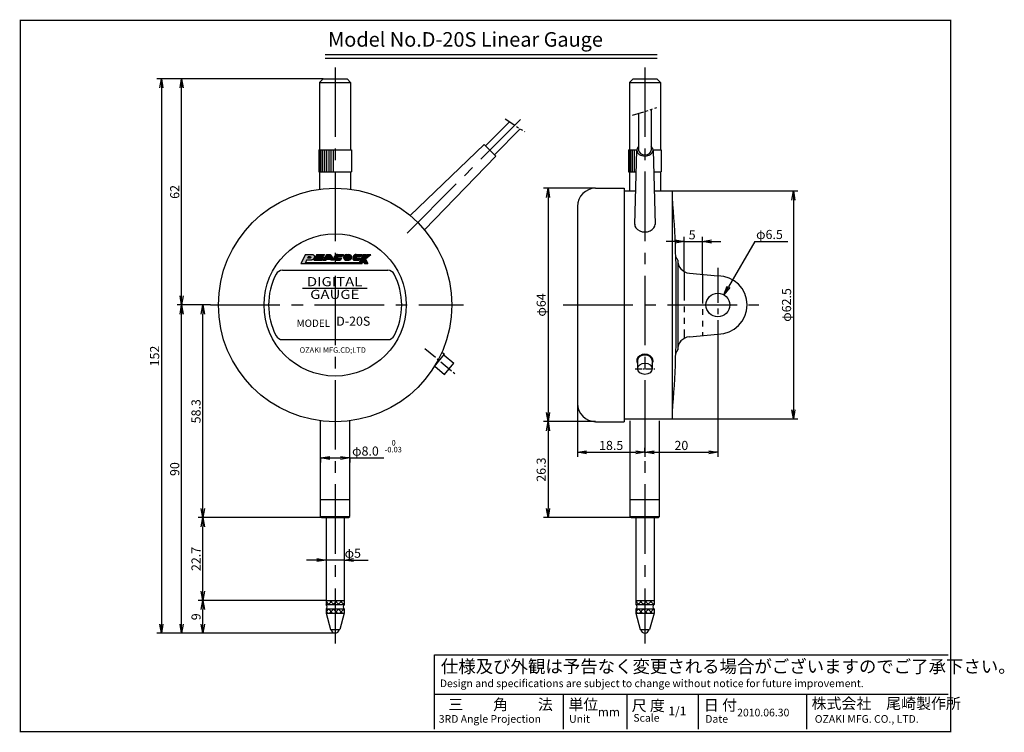
# Model space of a CAD drawing. Extents: x 0 to 270, y 0 to 195.
import ezdxf

# ---------------------------------------------------------------- set-up
doc = ezdxf.new("R2010")
doc.units = 0
doc.linetypes.add('CENTER2', pattern=[28.575, 19.05, -3.175, 3.175, -3.175])
doc.linetypes.add('PHANTOM2', pattern=[31.75, 15.875, -3.175, 3.175, -3.175, 3.175, -3.175])
doc.layers.get('0').update_dxf_attribs({"linetype": 'CONTINUOUS'})
doc.layers.get('DEFPOINTS').update_dxf_attribs({"linetype": 'CONTINUOUS'})
for name, color, linetype in [('C', 7, 'CONTINUOUS'), ('ROGO', 6, 'CONTINUOUS'), ('中心線', 4, 'CENTER2'), ('外形線', 7, 'CONTINUOUS'), ('寸法線', 2, 'CONTINUOUS'), ('想像線', 1, 'PHANTOM2'), ('文字', 6, 'CONTINUOUS'), ('ﾊｯﾁﾝｸ', 6, 'CONTINUOUS')]:
    doc.layers.add(name, color=color, linetype=linetype)
doc.styles.add('4', font='MS PGothic.ttf')
doc.styles.add('STYLE3', font='romans.shx', dxfattribs={"bigfont": 'bigfont.shx'})
doc.dimstyles.new('STYLE3', dxfattribs={"dimtxt": 2.5, "dimasz": 2.5, "dimexe": 1.25, "dimexo": 0, "dimtad": 1, "dimdec": 1, "dimdsep": 46, "dimtxsty": 'STYLE3', "dimblk1": 'OPEN', "dimblk2": 'OPEN', "dimsah": 1, "dimcen": 2.5, "dimclrd": 2, "dimclre": 2, "dimclrt": 6, "dimadec": 0, "dimazin": 0, "dimtfac": 1, "dimtdec": 4, "dimtmove": 0, "dimatfit": 3, "dimldrblk": 'OPEN', "dimfxl": 1, "dimtolj": 1, "dimtzin": 0, "dimarcsym": 0})

# ---------------------------------------------------------------- blocks, each defined once
blk = doc.blocks.new('ROGO')
at = {"layer": 'ROGO'}
h = blk.add_hatch(color=4, dxfattribs=at)
edge = h.paths.add_edge_path()
edge.add_spline(control_points=[(5.26, 1.78), (5.41, 1.78), (5.76, 1.79), (6.25, 2.05), (6.71, 2.38), (7.08, 2.79), (7.31, 3.27), (7.35, 3.72), (7.33, 4.08), (7.17, 4.33), (7.01, 4.59), (6.71, 4.81), (6.46, 4.9), (6.34, 4.95)], knot_values=[0.10874, 0.10874, 0.10874, 0.10874, 0.662315, 1.384305, 2.097395, 2.774073, 3.428975, 4.005208, 4.455174, 4.721, 5.086034, 5.569974, 6.060471, 6.060471, 6.060471, 6.060471], degree=3, periodic=0)
edge.add_line((6.34, 4.95), (2.45, 4.95))
edge.add_line((2.45, 4.95), (0, 0))
edge.add_line((0, 0), (2.3, 0))
edge.add_line((2.3, 0), (3.11, 1.78))
edge.add_line((3.11, 1.78), (5.26, 1.78))
edge = h.paths.add_edge_path(flags=16)
edge.add_line((3.6, 2.88), (3.99, 3.72))
edge.add_line((3.99, 3.72), (4.97, 3.72))
edge.add_spline(control_points=[(4.97, 3.72), (5.1, 3.73), (5.31, 3.73), (5.42, 3.48), (5.37, 3.31), (5.31, 3.15), (5.2, 3.03), (5.05, 2.93), (4.91, 2.91), (4.82, 2.89), (4.79, 2.88)], knot_values=[0, 0, 0, 0, 0.458246, 0.66718, 0.904335, 1.065896, 1.321406, 1.47445, 1.737023, 1.824547, 1.824547, 1.824547, 1.824547], degree=3, periodic=0)
edge.add_line((4.79, 2.88), (3.6, 2.88))
for points in [[(31.93, 0.5), (2.53, 0.5), (2.3, 0), (31.68, 0)], [(8.64, 4.95), (12.92, 4.95), (12.56, 4.22), (10.31, 4.22), (10.03, 3.66), (12.28, 3.66), (11.99, 3.08), (9.74, 3.08), (9.46, 2.51), (11.71, 2.51), (11.35, 1.78), (7.07, 1.78)], [(38.38, 4.95), (36.56, 4.95), (35.7, 4.41), (35.97, 4.95), (34.15, 4.95), (31.68, 0), (33.51, 0), (34.15, 1.29), (34.79, 0), (36.62, 0), (35.38, 2.47)]]:
    blk.add_hatch(color=4, dxfattribs=at).paths.add_polyline_path(points)
h = blk.add_hatch(color=4, dxfattribs=at)
h.paths.add_polyline_path([(15.99, 4.95), (14.16, 4.95), (11.88, 1.78), (13.63, 1.78), (14.07, 2.39), (16.09, 2.39), (16.52, 1.78), (18.28, 1.78)])
h.paths.add_polyline_path([(15.63, 3.02), (14.53, 3.02), (15.08, 3.79)], flags=16)
h = blk.add_hatch(color=4, dxfattribs=at)
edge = h.paths.add_edge_path()
edge.add_line((23.28, 4.95), (20.11, 4.95))
edge.add_spline(control_points=[(20.11, 4.95), (19.91, 4.94), (19.59, 4.92), (19.23, 4.7), (18.97, 4.58), (18.78, 4.4), (18.64, 4.23), (18.47, 4.02), (18.33, 3.77), (18.26, 3.5), (18.19, 3.28), (18.15, 3.04), (18.16, 2.78), (18.18, 2.54), (18.25, 2.37), (18.34, 2.24), (18.45, 2.11), (18.56, 2.02), (18.66, 1.86), (18.83, 1.84), (18.94, 1.79), (18.97, 1.78)], knot_values=[0, 0, 0, 0, 0.708987, 1.183598, 1.525832, 1.781367, 2.112809, 2.354729, 2.791581, 3.147172, 3.389031, 3.626186, 4.050411, 4.350388, 4.511949, 4.741441, 4.907163, 5.147239, 5.283101, 5.578753, 5.71375, 5.71375, 5.71375, 5.71375], degree=3, periodic=0)
edge.add_line((18.97, 1.78), (21.7, 1.78))
edge.add_line((21.7, 1.78), (22.29, 2.96))
edge.add_line((22.29, 2.96), (20.26, 2.96))
edge.add_spline(control_points=[(20.26, 2.96), (20.2, 2.98), (20.08, 3.01), (20.07, 3.19), (20.08, 3.31), (20.14, 3.41), (20.21, 3.47), (20.24, 3.56), (20.32, 3.62), (20.45, 3.73), (20.61, 3.76), (20.71, 3.77)], knot_values=[0, 0, 0, 0, 0.214112, 0.430433, 0.559458, 0.683167, 0.819029, 0.913904, 1.003933, 1.186499, 1.56028, 1.56028, 1.56028, 1.56028], degree=3, periodic=0)
edge.add_line((20.71, 3.77), (22.69, 3.77))
edge.add_line((22.69, 3.77), (23.28, 4.95))
h = blk.add_hatch(color=4, dxfattribs=at)
h.paths.add_polyline_path([(26.17, 4.95), (24.88, 4.95, 0.95974), (24.88, 1.78), (26.26, 1.78, 0.971363)])
h.paths.add_polyline_path([(25.97, 3.35), (25.93, 3.05, -0.369606), (25.59, 2.87), (25.47, 2.89, -0.354194), (25.17, 3.16), (25.22, 3.46, -0.343974), (25.59, 3.67), (25.7, 3.65, -0.346073)], flags=16)
h = blk.add_hatch(color=4, dxfattribs=at)
edge = h.paths.add_edge_path()
edge.add_line((33.49, 4.95), (30.31, 4.95))
edge.add_spline(control_points=[(30.31, 4.95), (30.12, 4.94), (29.79, 4.92), (29.44, 4.7), (29.17, 4.58), (28.99, 4.4), (28.85, 4.23), (28.68, 4.02), (28.54, 3.77), (28.46, 3.5), (28.4, 3.28), (28.35, 3.04), (28.37, 2.78), (28.38, 2.54), (28.46, 2.37), (28.55, 2.24), (28.65, 2.11), (28.77, 2.02), (28.87, 1.86), (29.04, 1.84), (29.14, 1.79), (29.18, 1.78)], knot_values=[0, 0, 0, 0, 0.708987, 1.183598, 1.525832, 1.781367, 2.112809, 2.354729, 2.791581, 3.147172, 3.389031, 3.626186, 4.050411, 4.350388, 4.511949, 4.741441, 4.907163, 5.147239, 5.283101, 5.578753, 5.71375, 5.71375, 5.71375, 5.71375], degree=3, periodic=0)
edge.add_line((29.18, 1.78), (31.91, 1.78))
edge.add_line((31.91, 1.78), (32.49, 2.96))
edge.add_line((32.49, 2.96), (30.47, 2.96))
edge.add_spline(control_points=[(30.47, 2.96), (30.41, 2.98), (30.28, 3.01), (30.27, 3.19), (30.29, 3.31), (30.35, 3.41), (30.42, 3.47), (30.44, 3.56), (30.52, 3.62), (30.66, 3.73), (30.81, 3.76), (30.92, 3.77)], knot_values=[0, 0, 0, 0, 0.214112, 0.430433, 0.559458, 0.683167, 0.819029, 0.913904, 1.003933, 1.186499, 1.56028, 1.56028, 1.56028, 1.56028], degree=3, periodic=0)
edge.add_line((30.92, 3.77), (32.9, 3.77))
edge.add_line((32.9, 3.77), (33.49, 4.95))
at = {"layer": 'ROGO', "color": 4}
for p, q in [((2.45, 4.95), (0, 0)), ((0, 0), (33.51, 0)), ((3.11, 1.78), (2.3, 0)), ((2.45, 4.95), (6.34, 4.95)), ((2.49, 0.5), (31.93, 0.5)), ((5.26, 1.78), (3.11, 1.78)), ((3.99, 3.72), (3.6, 2.88)), ((4.79, 2.88), (3.6, 2.88)), ((4.97, 3.72), (3.99, 3.72)), ((8.64, 4.95), (7.07, 1.78)), ((7.07, 1.78), (11.35, 1.78)), ((8.64, 4.95), (12.92, 4.95)), ((9.74, 3.08), (9.46, 2.51)), ((9.46, 2.51), (11.71, 2.51)), ((9.74, 3.08), (11.99, 3.08)), ((10.31, 4.22), (10.03, 3.66)), ((10.03, 3.66), (12.28, 3.66)), ((10.31, 4.22), (12.56, 4.22)), ((11.71, 2.51), (11.35, 1.78)), ((14.16, 4.95), (11.88, 1.78)), ((11.88, 1.78), (13.63, 1.78)), ((12.28, 3.66), (11.99, 3.08)), ((12.92, 4.95), (12.56, 4.22)), ((14.07, 2.39), (13.63, 1.78)), ((14.07, 2.39), (16.09, 2.39)), ((14.16, 4.95), (15.99, 4.95)), ((15.08, 3.79), (14.53, 3.02)), ((14.53, 3.02), (15.63, 3.02)), ((15.08, 3.79), (15.63, 3.02)), ((15.99, 4.95), (18.28, 1.78)), ((16.09, 2.39), (16.52, 1.78)), ((18.28, 1.78), (16.52, 1.78)), ((18.97, 1.78), (21.7, 1.78)), ((20.11, 4.95), (23.28, 4.95)), ((20.26, 2.96), (22.29, 2.96)), ((20.71, 3.77), (22.69, 3.77)), ((22.29, 2.96), (21.7, 1.78)), ((23.28, 4.95), (22.69, 3.77)), ((24.88, 4.95), (25.78, 4.95)), ((24.88, 4.95), (26.17, 4.95)), ((24.88, 1.78), (26.26, 1.78)), ((24.88, 1.78), (26.26, 1.78)), ((25.17, 3.16), (25.22, 3.46)), ((25.47, 2.89), (25.59, 2.87)), ((25.58, 3.67), (25.7, 3.65)), ((25.97, 3.35), (25.93, 3.05)), ((29.18, 1.78), (31.91, 1.78)), ((30.31, 4.95), (33.49, 4.95)), ((30.47, 2.96), (32.49, 2.96)), ((30.92, 3.77), (32.9, 3.77)), ((34.15, 4.95), (31.68, 0)), ((32.49, 2.96), (31.91, 1.78)), ((33.49, 4.95), (32.9, 3.77)), ((34.15, 1.29), (33.51, 0)), ((34.15, 4.95), (35.97, 4.95)), ((34.15, 1.29), (34.79, 0)), ((34.79, 0), (36.62, 0)), ((35.38, 2.47), (38.38, 4.95)), ((35.38, 2.47), (36.62, 0)), ((35.97, 4.95), (35.7, 4.41)), ((35.7, 4.41), (36.56, 4.95)), ((36.56, 4.95), (38.38, 4.95))]:
    blk.add_line(p, q, dxfattribs=at)
for centre, radius, start, end in [((24.95, 3.37), 1.59, 92.3538, 270), ((25.49, 3.2), 0.319, 188.5584, 266.5737), ((25.54, 3.33), 0.346, 82.5797, 157.4342), ((25.65, 3.16), 0.296, 256.5903, 337.7288), ((25.64, 3.33), 0.333, 3.8519, 80.2094), ((26.17, 3.36), 1.59, 273.329, 90)]:
    blk.add_arc(centre, radius, start, end, dxfattribs=at)
for points, knots in [([(4.97, 3.72), (5.1, 3.73), (5.31, 3.73), (5.42, 3.48), (5.37, 3.31), (5.31, 3.15), (5.2, 3.03), (5.05, 2.93), (4.91, 2.91), (4.82, 2.89), (4.79, 2.88)], [0, 0, 0, 0, 0.371426, 0.540776, 0.732999, 0.863951, 1.071052, 1.1951, 1.407925, 1.478867, 1.478867, 1.478867, 1.478867]), ([(6.34, 4.95), (6.46, 4.9), (6.71, 4.81), (7.01, 4.59), (7.17, 4.33), (7.33, 4.08), (7.35, 3.72), (7.31, 3.27), (7.08, 2.79), (6.71, 2.38), (6.25, 2.05), (5.76, 1.79), (5.41, 1.78), (5.26, 1.78)], [0.10874, 0.10874, 0.10874, 0.10874, 0.599237, 1.083177, 1.448211, 1.714037, 2.164003, 2.740236, 3.395138, 4.071816, 4.784906, 5.506896, 6.060471, 6.060471, 6.060471, 6.060471]), ([(20.11, 4.95), (19.91, 4.94), (19.59, 4.92), (19.23, 4.7), (18.97, 4.58), (18.78, 4.4), (18.64, 4.23), (18.47, 4.02), (18.33, 3.77), (18.26, 3.5), (18.19, 3.28), (18.15, 3.04), (18.16, 2.78), (18.18, 2.54), (18.25, 2.37), (18.34, 2.24), (18.45, 2.11), (18.56, 2.02), (18.66, 1.86), (18.83, 1.84), (18.94, 1.79), (18.97, 1.78)], [0, 0, 0, 0, 0.574662, 0.959353, 1.236747, 1.443868, 1.712515, 1.908601, 2.262686, 2.550907, 2.746943, 2.939167, 3.283017, 3.52616, 3.657112, 3.843125, 3.977449, 4.17204, 4.282161, 4.521798, 4.631219, 4.631219, 4.631219, 4.631219]), ([(20.71, 3.77), (20.61, 3.76), (20.45, 3.73), (20.32, 3.62), (20.24, 3.56), (20.21, 3.47), (20.14, 3.41), (20.08, 3.31), (20.07, 3.19), (20.08, 3.01), (20.2, 2.98), (20.26, 2.96)], [0, 0, 0, 0, 0.302965, 0.450941, 0.523913, 0.600814, 0.710935, 0.811206, 0.915786, 1.091122, 1.264669, 1.264669, 1.264669, 1.264669]), ([(30.31, 4.95), (30.12, 4.94), (29.79, 4.92), (29.44, 4.7), (29.17, 4.58), (28.99, 4.4), (28.85, 4.23), (28.68, 4.02), (28.54, 3.77), (28.46, 3.5), (28.4, 3.28), (28.35, 3.04), (28.37, 2.78), (28.38, 2.54), (28.46, 2.37), (28.55, 2.24), (28.65, 2.11), (28.77, 2.02), (28.87, 1.86), (29.04, 1.84), (29.14, 1.79), (29.18, 1.78)], [0, 0, 0, 0, 0.574662, 0.959353, 1.236747, 1.443868, 1.712515, 1.908601, 2.262686, 2.550907, 2.746943, 2.939167, 3.283017, 3.52616, 3.657112, 3.843125, 3.977449, 4.17204, 4.282161, 4.521798, 4.631219, 4.631219, 4.631219, 4.631219]), ([(30.92, 3.77), (30.81, 3.76), (30.66, 3.73), (30.52, 3.62), (30.44, 3.56), (30.42, 3.47), (30.35, 3.41), (30.29, 3.31), (30.27, 3.19), (30.28, 3.01), (30.41, 2.98), (30.47, 2.96)], [0, 0, 0, 0, 0.302965, 0.450941, 0.523913, 0.600814, 0.710935, 0.811206, 0.915786, 1.091122, 1.264669, 1.264669, 1.264669, 1.264669])]:
    blk.add_open_spline(points, degree=3, knots=knots, dxfattribs=at)
blk = doc.blocks.new('_OPEN')
at = {"color": 0, "linetype": 'ByBlock'}
for p, q in [((-1, 0.17), (0, 0)), ((0, 0), (-1, -0.17)), ((0, 0), (-1, 0))]:
    blk.add_line(p, q, dxfattribs=at)
blk = doc.blocks.new('*D5')
at = {"layer": 'DEFPOINTS', "color": 0}
for p in [(157.69, 148.98), (144.63, 84.98), (157.69, 84.98)]:
    blk.add_point(p, dxfattribs=at)
at = {"layer": '寸法線', "color": 2, "lineweight": -2}
for p, q in [((157.69, 148.98), (143.38, 148.98)), ((144.63, 146.48), (144.63, 87.48)), ((157.69, 84.98), (143.38, 84.98))]:
    blk.add_line(p, q, dxfattribs=at)
at = {"layer": '寸法線', "color": 2, "lineweight": -2, "xscale": 2.5, "yscale": 2.5, "zscale": 2.5}
for p, rotation in [((144.63, 148.98), 90), ((144.63, 84.98), 270)]:
    blk.add_blockref('_OPEN', p, dxfattribs=dict(at, rotation=rotation))
at = {"layer": '寸法線', "color": 6, "insert": (142.76, 116.98), "char_height": 2.5, "attachment_point": 5, "rotation": 90, "style": 'STYLE3'}
blk.add_mtext('\\A1;φ64', dxfattribs=at)
blk = doc.blocks.new('*D6')
at = {"layer": 'DEFPOINTS', "color": 0}
for p in [(157.69, 84.98), (144.63, 58.68), (167.49, 58.68)]:
    blk.add_point(p, dxfattribs=at)
at = {"layer": '寸法線', "color": 2, "lineweight": -2}
for p, q in [((144.63, 82.48), (144.63, 61.18)), ((167.49, 58.68), (143.38, 58.68))]:
    blk.add_line(p, q, dxfattribs=at)
at = {"layer": '寸法線', "color": 2, "lineweight": -2, "xscale": 2.5, "yscale": 2.5, "zscale": 2.5}
for p, rotation in [((144.63, 84.98), 90), ((144.63, 58.68), 270)]:
    blk.add_blockref('_OPEN', p, dxfattribs=dict(at, rotation=rotation))
at = {"layer": '寸法線', "color": 6, "insert": (142.76, 71.83), "char_height": 2.5, "attachment_point": 5, "rotation": 90, "style": 'STYLE3'}
blk.add_mtext('\\A1;26.3', dxfattribs=at)
blk = doc.blocks.new('*D7')
at = {"layer": 'DEFPOINTS', "color": 0}
for p in [(152.69, 89.98), (171.19, 77.67), (171.19, 76.58)]:
    blk.add_point(p, dxfattribs=at)
at = {"layer": '寸法線', "color": 2, "lineweight": -2}
for p, q in [((152.69, 89.98), (152.69, 75.33)), ((155.19, 76.58), (168.69, 76.58)), ((171.19, 77.67), (171.19, 75.33))]:
    blk.add_line(p, q, dxfattribs=at)
at = {"layer": '寸法線', "color": 2, "lineweight": -2, "xscale": 2.5, "yscale": 2.5, "zscale": 2.5, "rotation": 180}
blk.add_blockref('_OPEN', (152.69, 76.58), dxfattribs=at)
at = {"layer": '寸法線', "color": 2, "lineweight": -2, "xscale": 2.5, "yscale": 2.5, "zscale": 2.5}
blk.add_blockref('_OPEN', (171.19, 76.58), dxfattribs=at)
at = {"layer": '寸法線', "color": 6, "insert": (161.94, 78.46), "char_height": 2.5, "attachment_point": 5, "style": 'STYLE3'}
blk.add_mtext('\\A1;18.5', dxfattribs=at)
blk = doc.blocks.new('*D8')
at = {"layer": 'DEFPOINTS', "color": 0}
for p in [(50.01, 35.98), (83.78, 35.98), (86.28, 26.98)]:
    blk.add_point(p, dxfattribs=at)
at = {"layer": '寸法線', "color": 2, "lineweight": -2}
for p, q in [((83.78, 35.98), (48.76, 35.98)), ((50.01, 29.48), (50.01, 33.48)), ((86.28, 26.98), (48.76, 26.98))]:
    blk.add_line(p, q, dxfattribs=at)
at = {"layer": '寸法線', "color": 2, "lineweight": -2, "xscale": 2.5, "yscale": 2.5, "zscale": 2.5}
for p, rotation in [((50.01, 35.98), 90), ((50.01, 26.98), 270)]:
    blk.add_blockref('_OPEN', p, dxfattribs=dict(at, rotation=rotation))
at = {"layer": '寸法線', "color": 6, "insert": (48.14, 31.48), "char_height": 2.5, "attachment_point": 5, "rotation": 90, "style": 'STYLE3'}
blk.add_mtext('\\A1;9', dxfattribs=at)
blk = doc.blocks.new('*D9')
at = {"layer": 'DEFPOINTS', "color": 0}
for p in [(50.01, 58.68), (82.58, 58.68), (83.78, 35.98)]:
    blk.add_point(p, dxfattribs=at)
at = {"layer": '寸法線', "color": 2, "lineweight": -2}
for p, q in [((82.58, 58.68), (48.76, 58.68)), ((50.01, 38.48), (50.01, 56.18))]:
    blk.add_line(p, q, dxfattribs=at)
at = {"layer": '寸法線', "color": 2, "lineweight": -2, "xscale": 2.5, "yscale": 2.5, "zscale": 2.5}
for p, rotation in [((50.01, 58.68), 90), ((50.01, 35.98), 270)]:
    blk.add_blockref('_OPEN', p, dxfattribs=dict(at, rotation=rotation))
at = {"layer": '寸法線', "color": 6, "insert": (48.14, 47.33), "char_height": 2.5, "attachment_point": 5, "rotation": 90, "style": 'STYLE3'}
blk.add_mtext('\\A1;22.7', dxfattribs=at)
blk = doc.blocks.new('*D10')
at = {"layer": 'DEFPOINTS', "color": 0}
for p in [(50.01, 116.98), (52.08, 116.98), (82.58, 58.68)]:
    blk.add_point(p, dxfattribs=at)
at = {"layer": '寸法線', "color": 2, "lineweight": -2}
for p, q in [((52.08, 116.98), (48.76, 116.98)), ((50.01, 61.18), (50.01, 114.48))]:
    blk.add_line(p, q, dxfattribs=at)
at = {"layer": '寸法線', "color": 2, "lineweight": -2, "xscale": 2.5, "yscale": 2.5, "zscale": 2.5}
for p, rotation in [((50.01, 116.98), 90), ((50.01, 58.68), 270)]:
    blk.add_blockref('_OPEN', p, dxfattribs=dict(at, rotation=rotation))
at = {"layer": '寸法線', "color": 6, "insert": (48.14, 87.83), "char_height": 2.5, "attachment_point": 5, "rotation": 90, "style": 'STYLE3'}
blk.add_mtext('\\A1;58.3', dxfattribs=at)
blk = doc.blocks.new('*D11')
at = {"layer": 'DEFPOINTS', "color": 0}
for p in [(44.18, 116.98), (48.76, 116.98), (48.76, 26.98)]:
    blk.add_point(p, dxfattribs=at)
at = {"layer": '寸法線', "color": 2, "lineweight": -2}
for p, q in [((48.76, 116.98), (42.93, 116.98)), ((44.18, 29.48), (44.18, 114.48)), ((48.76, 26.98), (42.93, 26.98))]:
    blk.add_line(p, q, dxfattribs=at)
at = {"layer": '寸法線', "color": 2, "lineweight": -2, "xscale": 2.5, "yscale": 2.5, "zscale": 2.5}
for p, rotation in [((44.18, 116.98), 90), ((44.18, 26.98), 270)]:
    blk.add_blockref('_OPEN', p, dxfattribs=dict(at, rotation=rotation))
at = {"layer": '寸法線', "color": 6, "insert": (42.3, 71.98), "char_height": 2.5, "attachment_point": 5, "rotation": 90, "style": 'STYLE3'}
blk.add_mtext('\\A1;90', dxfattribs=at)
blk = doc.blocks.new('*D12')
at = {"layer": 'DEFPOINTS', "color": 0}
for p in [(44.18, 178.98), (83.03, 178.98), (48.76, 116.98)]:
    blk.add_point(p, dxfattribs=at)
at = {"layer": '寸法線', "color": 2, "lineweight": -2}
for p, q in [((83.03, 178.98), (42.93, 178.98)), ((44.18, 119.48), (44.18, 176.48))]:
    blk.add_line(p, q, dxfattribs=at)
at = {"layer": '寸法線', "color": 2, "lineweight": -2, "xscale": 2.5, "yscale": 2.5, "zscale": 2.5}
for p, rotation in [((44.18, 178.98), 90), ((44.18, 116.98), 270)]:
    blk.add_blockref('_OPEN', p, dxfattribs=dict(at, rotation=rotation))
at = {"layer": '寸法線', "color": 6, "insert": (42.3, 147.98), "char_height": 2.5, "attachment_point": 5, "rotation": 90, "style": 'STYLE3'}
blk.add_mtext('\\A1;62', dxfattribs=at)
blk = doc.blocks.new('*D13')
at = {"layer": 'DEFPOINTS', "color": 0}
for p in [(42.93, 178.98), (38.65, 26.98), (42.93, 26.98)]:
    blk.add_point(p, dxfattribs=at)
at = {"layer": '寸法線', "color": 2, "lineweight": -2}
for p, q in [((42.93, 178.98), (37.4, 178.98)), ((38.65, 176.48), (38.65, 29.48)), ((42.93, 26.98), (37.4, 26.98))]:
    blk.add_line(p, q, dxfattribs=at)
at = {"layer": '寸法線', "color": 2, "lineweight": -2, "xscale": 2.5, "yscale": 2.5, "zscale": 2.5}
for p, rotation in [((38.65, 178.98), 90), ((38.65, 26.98), 270)]:
    blk.add_blockref('_OPEN', p, dxfattribs=dict(at, rotation=rotation))
at = {"layer": '寸法線', "color": 6, "insert": (36.78, 102.98), "char_height": 2.5, "attachment_point": 5, "rotation": 90, "style": 'STYLE3'}
blk.add_mtext('\\A1;152', dxfattribs=at)

msp = doc.modelspace()

# ---------------------------------------------------------------- linework, layer by layer
at = {"color": 2, "linetype": 'ByBlock'}
for p, q in [((178.688, 148.228), (213.142, 148.228)), ((211.892, 145.728), (211.892, 88.228)), ((181.987, 126.115), (181.987, 135.643)), ((186.987, 125.359), (186.987, 135.643)), ((179.487, 134.393), (176.987, 134.393)), ((181.987, 134.393), (186.987, 134.393)), ((189.487, 134.393), (191.987, 134.393)), ((201.335, 134.393), (194.082, 121.946)), ((191.188, 106.448), (191.188, 75.331)), ((178.688, 85.728), (213.142, 85.728)), ((171.188, 76.388), (171.188, 77.831)), ((173.688, 76.581), (188.688, 76.581)), ((82.276, 75.276), (82.276, 73.787)), ((84.776, 75.037), (87.776, 75.037)), ((90.276, 75.156), (90.276, 73.787)), ((90.276, 75.037), (99.584, 75.037)), ((83.776, 48.613), (83.776, 45.789)), ((81.276, 47.039), (78.404, 47.039)), ((88.776, 47.039), (83.776, 47.039)), ((88.776, 47.669), (88.776, 45.789)), ((91.276, 47.039), (95.331, 47.039))]:
    msp.add_line(p, q, dxfattribs=at)
at = {"layer": 'C', "const_width": 0.4}
msp.add_lwpolyline([(0, 195), (255, 195), (255, 0), (0, 0), (0, 195)], dxfattribs=at)
at = {"layer": 'DEFPOINTS', "color": 0, "linetype": 'ByBlock'}
for p in [(178.688, 148.228), (178.688, 148.228), (186.987, 134.393), (181.987, 126.115), (186.987, 125.359), (192.824, 119.786), (189.552, 114.169), (191.188, 106.448), (178.688, 85.728), (211.892, 85.728), (171.188, 76.388), (191.188, 76.581), (82.276, 75.276), (90.276, 75.156), (90.276, 75.037), (83.776, 48.613), (83.776, 47.039), (88.776, 47.669), (86.276, 26.978), (171.188, 26.978)]:
    msp.add_point(p, dxfattribs=at)
at = {"layer": '中心線'}
for p, q in [((86.276, 182.115), (86.276, 24.138)), ((171.188, 182.115), (171.188, 24.138)), ((106.005, 136.707), (137.119, 167.82)), ((52.076, 116.978), (121.443, 116.978)), ((148.828, 116.978), (202.408, 116.978))]:
    msp.add_line(p, q, dxfattribs=at)
at = {"layer": '中心線', "ltscale": 0.5}
msp.add_line((191.188, 127.125), (191.188, 106.448), dxfattribs=at)
at = {"layer": '中心線', "ltscale": 0.2}
msp.add_line((110.842, 105.082), (119.151, 98.111), dxfattribs=at)
at = {"layer": '中心線', "ltscale": 0.1}
msp.add_line((168.523, 99.473), (174.012, 99.473), dxfattribs=at)
at = {"layer": '外形線'}
for p, q in [((83.569, 185.682), (174.569, 185.682)), ((83.569, 184.682), (174.569, 184.682)), ((82.026, 177.978), (83.026, 178.978)), ((83.026, 178.978), (89.526, 178.978)), ((89.526, 178.978), (90.526, 177.978)), ((166.938, 177.978), (167.938, 178.978)), ((167.938, 178.978), (174.438, 178.978)), ((174.438, 178.978), (175.438, 177.978)), ((82.026, 177.978), (82.026, 159.478)), ((82.026, 177.978), (90.526, 177.978)), ((90.526, 177.978), (90.526, 159.478)), ((166.938, 177.978), (166.938, 159.478)), ((166.938, 177.978), (175.438, 177.978)), ((175.438, 177.978), (175.438, 159.478)), ((172.938, 170.612), (172.938, 159.404)), ((169.438, 169.511), (169.438, 159.404)), ((127.465, 160.641), (134.054, 167.23)), ((129.94, 158.167), (137.034, 165.26)), ((81.776, 159.478), (90.776, 159.478)), ((81.776, 159.478), (81.776, 153.478)), ((90.776, 159.478), (90.776, 153.478)), ((106.837, 141.498), (127.111, 160.995)), ((127.111, 160.995), (130.293, 157.813)), ((166.688, 159.478), (168.94, 159.478)), ((166.688, 159.478), (166.688, 153.478)), ((168.388, 139.075), (168.938, 159.404)), ((173.435, 159.478), (175.688, 159.478)), ((173.438, 159.404), (173.988, 139.075)), ((175.688, 159.478), (175.688, 153.478)), ((130.293, 157.813), (110.797, 137.538)), ((81.776, 153.478), (90.776, 153.478)), ((82.026, 153.478), (82.026, 148.694)), ((90.526, 153.478), (90.526, 148.694)), ((166.688, 153.478), (168.777, 153.478)), ((166.938, 153.478), (166.938, 148.228)), ((173.598, 153.478), (175.688, 153.478)), ((175.438, 153.478), (175.438, 148.228)), ((157.688, 148.978), (165.488, 148.978)), ((165.488, 148.978), (165.488, 84.978)), ((165.488, 148.228), (168.635, 148.228)), ((173.74, 148.228), (178.688, 148.228)), ((178.688, 148.228), (178.688, 85.728)), ((178.688, 148.228), (178.688, 85.728)), ((152.688, 143.978), (152.688, 89.978)), ((179.68, 130.173), (179.663, 130.268)), ((180.043, 129.623), (179.826, 129.839)), ((180.188, 129.303), (180.188, 129.174)), ((180.189, 129.257), (180.189, 104.698)), ((71.86, 126.478), (100.692, 126.478)), ((183.371, 125.688), (191.188, 124.978)), ((77.315, 121.618), (95.039, 121.618)), ((183.371, 108.267), (191.188, 108.978)), ((71.86, 107.478), (100.692, 107.478)), ((113.4, 99.999), (116.293, 103.446)), ((115.555, 104.065), (116.293, 103.446)), ((116.132, 103.255), (118.813, 101.005)), ((179.68, 103.782), (179.663, 103.674)), ((180.043, 104.332), (179.826, 104.116)), ((180.188, 104.652), (180.188, 104.781)), ((113.561, 100.19), (116.242, 97.941)), ((116.242, 97.941), (118.813, 101.005)), ((169.188, 101.723), (169.188, 99.473)), ((173.188, 101.723), (173.188, 99.473)), ((178.688, 87.178), (178.888, 87.178)), ((82.276, 58.978), (82.276, 85.229)), ((90.276, 58.978), (90.276, 85.229)), ((157.688, 84.978), (165.488, 84.978)), ((165.488, 85.728), (178.688, 85.728)), ((167.188, 58.978), (167.188, 85.229)), ((175.188, 58.978), (175.188, 85.229)), ((82.276, 63.678), (90.276, 63.678)), ((167.188, 63.678), (175.188, 63.678)), ((82.276, 58.978), (82.576, 58.678)), ((82.276, 58.978), (90.276, 58.978)), ((82.576, 58.678), (89.976, 58.678)), ((83.776, 58.678), (83.776, 35.978)), ((88.776, 58.678), (88.776, 35.978)), ((89.976, 58.678), (90.276, 58.978)), ((167.188, 58.978), (175.188, 58.978)), ((167.188, 58.978), (167.488, 58.678)), ((167.488, 58.678), (174.888, 58.678)), ((168.688, 58.678), (168.688, 35.978)), ((173.688, 58.678), (173.688, 35.978)), ((174.888, 58.678), (175.188, 58.978)), ((83.776, 35.978), (88.776, 35.978)), ((168.688, 35.978), (173.688, 35.978)), ((83.776, 34.828), (88.776, 34.828)), ((83.776, 33.628), (88.776, 33.628)), ((83.776, 32.478), (88.776, 32.478)), ((83.776, 32.478), (84.976, 27.978)), ((88.776, 32.478), (87.576, 27.978)), ((168.688, 34.828), (173.688, 34.828)), ((168.688, 33.628), (173.688, 33.628)), ((168.688, 32.478), (173.688, 32.478)), ((168.688, 32.478), (169.888, 27.978)), ((173.688, 32.478), (172.488, 27.978)), ((84.976, 27.978), (87.576, 27.978)), ((169.888, 27.978), (172.488, 27.978)), ((113.513, 21.065), (254.304, 21.065)), ((113.513, 0.67), (113.513, 21.065)), ((113.513, 10.285), (254.304, 10.285)), ((148.783, 10.285), (148.783, 0.67)), ((166.273, 10.285), (166.273, 0.67)), ((185.803, 10.285), (185.803, 0.67)), ((215.535, 10.285), (215.535, 0.67))]:
    msp.add_line(p, q, dxfattribs=at)
at = {"layer": '外形線', "ltscale": 0.5}
for p, q in [((83.776, 35.978), (83.776, 34.828)), ((88.776, 35.978), (88.776, 34.828)), ((168.688, 35.978), (168.688, 34.828)), ((173.688, 35.978), (173.688, 34.828)), ((83.776, 33.628), (83.776, 32.478)), ((88.776, 33.628), (88.776, 32.478)), ((168.688, 33.628), (168.688, 32.478)), ((173.688, 33.628), (173.688, 32.478))]:
    msp.add_line(p, q, dxfattribs=at)
at = {"layer": '外形線'}
for centre, radius in [((86.276, 116.978), 32), ((86.276, 116.978), 19.5), ((191.188, 116.978), 3.25)]:
    msp.add_circle(centre, radius, dxfattribs=at)
for centre, radius, start, end in [((157.688, 143.978), 5, 90, 180), ((178.525, 146.385), 0.2, 4.53596, 35.45084), ((-92.879, 122.502), 272.653, 358.83906, 5.02874), ((180.18, 130.193), 0.5, 182.20728, 225), ((179.689, 129.269), 0.5, 358.63191, 45), ((183.688, 129.174), 3.5, 178.63191, 264.80557), ((86.276, 116.978), 18.25, 152.51357, 207.48643), ((71.86, 124.478), 2, 90, 152.51357), ((100.692, 124.478), 2, 27.48643, 90), ((86.276, 116.978), 18.25, 332.51357, 27.48643), ((191.188, 116.978), 8, 270, 90), ((-92.879, 111.453), 272.653, 354.97126, 1.16094), ((71.86, 109.478), 2, 207.48643, 270), ((100.692, 109.478), 2, 270, 332.51357), ((183.688, 104.781), 3.5, 95.19443, 181.36809), ((180.18, 103.763), 0.5, 135, 177.79272), ((179.689, 104.686), 0.5, 315, 1.36809), ((157.688, 89.978), 5, 180, 270), ((178.525, 87.57), 0.2, 324.54916, 355.46404), ((83.415, 34.228), 0.7, 301.00272, 58.99728), ((89.137, 34.228), 0.7, 121.00272, 238.99728), ((168.327, 34.228), 0.7, 301.00272, 58.99728), ((174.048, 34.228), 0.7, 121.00272, 238.99728), ((86.276, 28.128), 1.15, 187.49472, 352.50528), ((171.188, 28.128), 1.15, 187.49472, 352.50528)]:
    msp.add_arc(centre, radius, start, end, dxfattribs=at)
for centre, major_axis, ratio, start_param, end_param in [((171.188, 159.404), (-2.25, 0), 0.7071068, 5.6035115, 10.1044518), ((171.188, 159.404), (1.75, 0), 0.7071068, 3.1415927, 6.2831853), ((171.188, 139.075), (2.8, 0), 0.7429104, 3.1013999, 6.3233781), ((171.188, 101.723), (2.25, 0), 0.7660444, 5.8073031, 9.9006602), ((171.188, 101.723), (2, 0), 0.7660444, 0, 3.1415927)]:
    msp.add_ellipse(centre, major_axis=major_axis, ratio=ratio, start_param=start_param, end_param=end_param, dxfattribs=at)
msp.add_ellipse((171.188, 99.473), major_axis=(2, 0), ratio=0.7660444, dxfattribs=at)
at = {"layer": '寸法線'}
for p, q in [((81.991, 159.478), (81.991, 153.478)), ((82.35, 159.478), (82.35, 153.478)), ((82.812, 159.478), (82.812, 153.478)), ((83.376, 159.478), (83.376, 153.478)), ((83.94, 159.478), (83.94, 153.478)), ((84.555, 159.478), (84.555, 153.478)), ((85.119, 159.478), (85.119, 153.478)), ((85.735, 159.478), (85.735, 153.478)), ((166.903, 159.478), (166.903, 153.478)), ((167.262, 159.478), (167.262, 153.478)), ((167.723, 159.478), (167.723, 153.478)), ((168.287, 159.478), (168.287, 153.478)), ((201.335, 134.393), (210.337, 134.393))]:
    msp.add_line(p, q, dxfattribs=at)
at = {"layer": '想像線', "ltscale": 0.2}
for p, q in [((167.823, 169.004), (174.465, 171.092)), ((132.856, 168.023), (138.256, 164.452))]:
    msp.add_line(p, q, dxfattribs=at)
at = {"layer": '想像線', "ltscale": 0.5}
for p, q in [((181.987, 126.115), (181.987, 107.84)), ((186.987, 125.359), (186.987, 108.596))]:
    msp.add_line(p, q, dxfattribs=at)
at = {"layer": 'ﾊｯﾁﾝｸ'}
for p, q in [((83.776, 35.532), (84.221, 35.978)), ((84.576, 34.828), (83.776, 35.628)), ((84.418, 34.828), (85.53, 35.94)), ((85.923, 34.828), (84.773, 35.978)), ((85.765, 34.828), (86.915, 35.978)), ((87.27, 34.828), (86.12, 35.978)), ((87.112, 34.828), (88.262, 35.978)), ((88.684, 34.828), (87.534, 35.978)), ((168.688, 35.532), (169.133, 35.978)), ((169.488, 34.828), (168.688, 35.628)), ((169.33, 34.828), (170.442, 35.94)), ((170.835, 34.828), (169.685, 35.978)), ((170.677, 34.828), (171.827, 35.978)), ((172.182, 34.828), (171.032, 35.978)), ((172.024, 34.828), (173.174, 35.978)), ((173.596, 34.828), (172.446, 35.978)), ((84.232, 32.478), (83.776, 32.934)), ((83.777, 32.84), (84.565, 33.628)), ((85.579, 32.478), (84.429, 33.628)), ((84.762, 32.478), (85.912, 33.628)), ((86.926, 32.478), (85.776, 33.628)), ((86.177, 32.478), (87.327, 33.628)), ((88.273, 32.478), (87.123, 33.628)), ((87.591, 32.478), (88.741, 33.628)), ((88.776, 33.322), (88.47, 33.628)), ((88.527, 34.828), (88.776, 35.077)), ((169.144, 32.478), (168.688, 32.934)), ((168.689, 32.84), (169.477, 33.628)), ((170.491, 32.478), (169.341, 33.628)), ((169.674, 32.478), (170.824, 33.628)), ((171.838, 32.478), (170.688, 33.628)), ((171.088, 32.478), (172.238, 33.628)), ((173.185, 32.478), (172.035, 33.628)), ((172.503, 32.478), (173.653, 33.628)), ((173.688, 33.322), (173.382, 33.628)), ((173.438, 34.828), (173.688, 35.077))]:
    msp.add_line(p, q, dxfattribs=at)

# ---------------------------------------------------------------- block references
at = {"color": 2, "linetype": 'ByBlock', "xscale": 2.5, "yscale": 2.5, "zscale": 2.5}
for p, rotation in [((211.892, 148.228), 90), ((186.987, 134.393), 180), ((192.824, 119.786), 239.7735393033029), ((211.892, 85.728), 270), ((171.188, 76.581), 180), ((82.276, 75.037), 180), ((88.776, 47.039), 180)]:
    msp.add_blockref('_OPEN', p, dxfattribs=dict(at, rotation=rotation))
for p in [(181.987, 134.393), (191.188, 76.581), (90.276, 75.037), (83.776, 47.039)]:
    msp.add_blockref('_OPEN', p, dxfattribs=at)
at = {"layer": '文字', "xscale": 0.5, "yscale": 0.5, "zscale": 0.5}
msp.add_blockref('ROGO', (76.907, 128.35), dxfattribs=at)

# ---------------------------------------------------------------- texts
at = {"linetype": 'Continuous', "style": 'STYLE3'}
for s, height, p in [('仕様及び外観は予告なく変更される場合がございますのでご了承下さい。', 3.5, (115.262, 16.112)), ('Design and specifications are subject to change without notice for future improvement.', 2.1, (114.97, 12.183)), ('三\u3000\u3000角\u3000\u3000法', 3, (117.302, 5.914)), ('単位', 3, (150.241, 5.92)), ('尺 度', 3, (167.559, 5.629)), ('日 付', 3, (187.352, 5.751)), ('株式会社\u3000尾崎製作所', 3, (216.884, 6.206)), ('mm', 2.4, (158.283, 4.166)), ('1/1', 2.4, (177.641, 4.458)), ('2010.06.30', 2.1, (196.48, 4.166)), ('3RD Angle Projection', 2.1, (114.679, 2.418)), ('Unit', 2.1, (150.413, 2.418)), ('Scale', 2.1, (168.022, 2.71)), ('Date', 2.1, (187.735, 2.418)), ('OZAKI MFG. CO., LTD.', 2.1, (217.759, 2.418))]:
    msp.add_text(s, height=height, dxfattribs=at).set_placement(p)
at = {"color": 6, "linetype": 'ByBlock', "insert": (210.017, 116.978), "char_height": 2.5, "attachment_point": 5, "rotation": 90, "style": 'STYLE3'}
msp.add_mtext('\\A1;φ62.5', dxfattribs=at)
at = {"color": 6, "linetype": 'ByBlock', "char_height": 2.5, "attachment_point": 5, "style": 'STYLE3'}
for s, insert in [('\\A1;20', (181.188, 78.456)), ('\\A1;φ8.0', (94.584, 76.912)), ('\\A1;φ5', (91.113, 48.914))]:
    msp.add_mtext(s, dxfattribs=dict(at, insert=insert))
at = {"layer": '寸法線', "color": 6, "style": 'STYLE3'}
msp.add_text('5', height=2.5, dxfattribs=at).set_placement((183.201, 134.973))
at = {"layer": '文字'}
for s, height, style, p in [('Model No.D-20S Linear Gauge', 4, 'STYLE3', (84.346, 187.794)), ('φ6.5', 2.5, 'STYLE3', (201.674, 135.056)), ('D-20S', 2.5, '4', (86.573, 111.281)), ('MODEL', 2, '4', (75.691, 110.969)), ('OZAKI MFG.CD;LTD', 1.5, 'STYLE3', (76.534, 103.862)), ('0', 1.5, 'STYLE3', (101.729, 78.429)), ('-0.03', 1.5, 'STYLE3', (99.879, 76.567))]:
    msp.add_text(s, height=height, dxfattribs=dict(at, style=style)).set_placement(p)
at = {"layer": '文字', "style": '4', "width": 1.2}
for s, p in [('DIGITAL', (78.524, 122.119)), ('GAUGE', (79.433, 118.627))]:
    msp.add_text(s, height=2.5, dxfattribs=at).set_placement(p)

# ---------------------------------------------------------------- dimensions: what is measured, and where the dimension line sits
at = {"layer": '寸法線'}
for base, p1, p2, override, picture, middle in [((38.654, 26.978), (42.929, 178.978), (42.929, 26.978), {"dimdec": 2}, '*D13', (36.779, 102.978)), ((44.179, 178.978), (48.764, 116.978), (83.026, 178.978), {"dimdec": 2, "dimse1": 1, "dimtmove": 1}, '*D12', (42.304, 147.978)), ((44.179, 116.978), (48.764, 26.978), (48.764, 116.978), {"dimdec": 2}, '*D11', (42.304, 71.978)), ((50.014, 116.978), (82.576, 58.678), (52.076, 116.978), {"dimdec": 2, "dimse1": 1, "dimtmove": 1}, '*D10', (48.139, 87.828)), ((144.632, 58.678), (157.688, 84.978), (167.488, 58.678), {"dimdec": 2, "dimse1": 1, "dimtmove": 1}, '*D6', (142.757, 71.828)), ((50.014, 58.678), (83.776, 35.978), (82.576, 58.678), {"dimdec": 2, "dimse1": 1, "dimtmove": 1}, '*D9', (48.139, 47.328)), ((50.014, 35.978), (86.276, 26.978), (83.776, 35.978), {"dimdec": 2}, '*D8', (48.139, 31.478))]:
    dim = msp.add_linear_dim(base=base, p1=p1, p2=p2, angle=90, dimstyle='STYLE3', override=override, dxfattribs=at)
    dim.commit()
    dim.dimension.update_dxf_attribs({"geometry": picture, "text_midpoint": middle})
dim = msp.add_linear_dim(base=(144.632, 84.978), p1=(157.688, 148.978), p2=(157.688, 84.978), angle=90, text='φ<>', dimstyle='STYLE3', override={"dimdec": 2}, dxfattribs=at)
dim.commit()
dim.dimension.update_dxf_attribs({"geometry": '*D5', "text_midpoint": (142.757, 116.978)})
dim = msp.add_linear_dim(base=(171.188, 76.581), p1=(152.688, 89.978), p2=(171.188, 77.667), dimstyle='STYLE3', override={"dimdec": 2}, dxfattribs=at)
dim.commit()
dim.dimension.update_dxf_attribs({"geometry": '*D7', "text_midpoint": (161.938, 78.456)})

doc.saveas('drawing.dxf')
